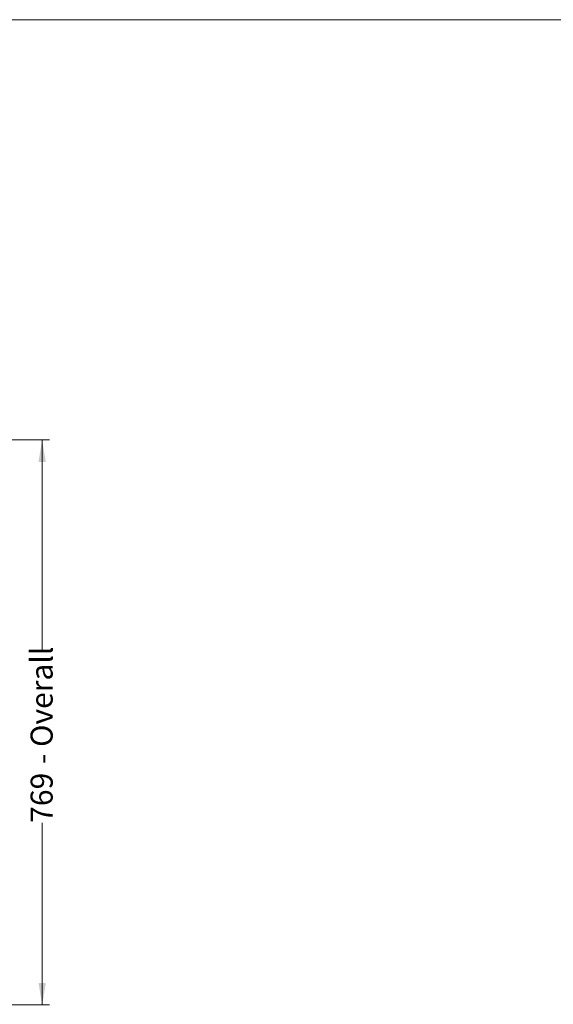
# Model space of a CAD drawing. Units: millimetres. Extents: x 0 to 586, y 0 to 420.
# Drawn here: x 319 to 392, y 277 to 411 of the extents above; entities that cross this region are included whole.
import ezdxf

# ---------------------------------------------------------------- set-up
doc = ezdxf.new("R2010")
doc.units = ezdxf.units.MM
doc.styles.add('SLDTEXTSTYLE0', font='TXT', dxfattribs={"width": 0.605})
doc.dimstyles.new('SLDDIMSTYLE2', dxfattribs={"dimtxt": 3, "dimasz": 3, "dimexe": 0, "dimexo": 0.0625, "dimgap": 0.75, "dimtad": 0, "dimdec": 0, "dimlfac": 10, "dimrnd": 1e-09, "dimzin": 12, "dimdsep": 46, "dimtxsty": 'SLDTEXTSTYLE0', "dimsah": 1, "dimcen": 0.09, "dimadec": 0, "dimazin": 3, "dimtfac": 1, "dimtofl": 0, "dimtmove": 0, "dimatfit": 3, "dimfxl": 0, "dimfrac": 2, "dimtolj": 1, "dimtzin": 12, "dimarcsym": 0})

# ---------------------------------------------------------------- blocks, each defined once
blk = doc.blocks.new('_D_3')
at = {"color": 7, "linetype": 'Continuous', "lineweight": 0}
for p, q in [((301, 353.82), (323.37, 353.82)), ((322.37, 353.82), (322.37, 325.28)), ((322.37, 276.9), (322.37, 301.69)), ((300.62, 276.9), (323.37, 276.9))]:
    blk.add_line(p, q, dxfattribs=at)
for points in [[(322.37, 353.82), (321.87, 350.82), (322.87, 350.82)], [(322.37, 276.9), (322.87, 279.9), (321.87, 279.9)]]:
    blk.add_solid(points, dxfattribs=at)
at = {"color": 7, "linetype": 'Continuous', "lineweight": 0, "char_height": 3, "attachment_point": 1, "rotation": 90, "style": 'SLDTEXTSTYLE0'}
for s, insert in [('- Overall', (320.8, 309.69, -8.7)), ('769', (320.8, 301.69, -8.7))]:
    blk.add_mtext(s, dxfattribs=dict(at, insert=insert))

msp = doc.modelspace()

# ---------------------------------------------------------------- linework, layer by layer
at = {"color": 7, "linetype": 'Continuous', "lineweight": 0}
msp.add_line((5.873, 411.004), (579.873, 411.004), dxfattribs=at)

# ---------------------------------------------------------------- dimensions: what is measured, and where the dimension line sits
dim = msp.add_linear_dim(base=(322.367, 276.905), p1=(300.003, 353.825), p2=(299.623, 276.905), angle=90, text='<> - Overall', dimstyle='SLDDIMSTYLE2', dxfattribs=at)
dim.commit()
dim.dimension.update_dxf_attribs({"geometry": '_D_3', "text_midpoint": (322.367, 313.481), "dimtype": 160})

doc.saveas('drawing.dxf')
